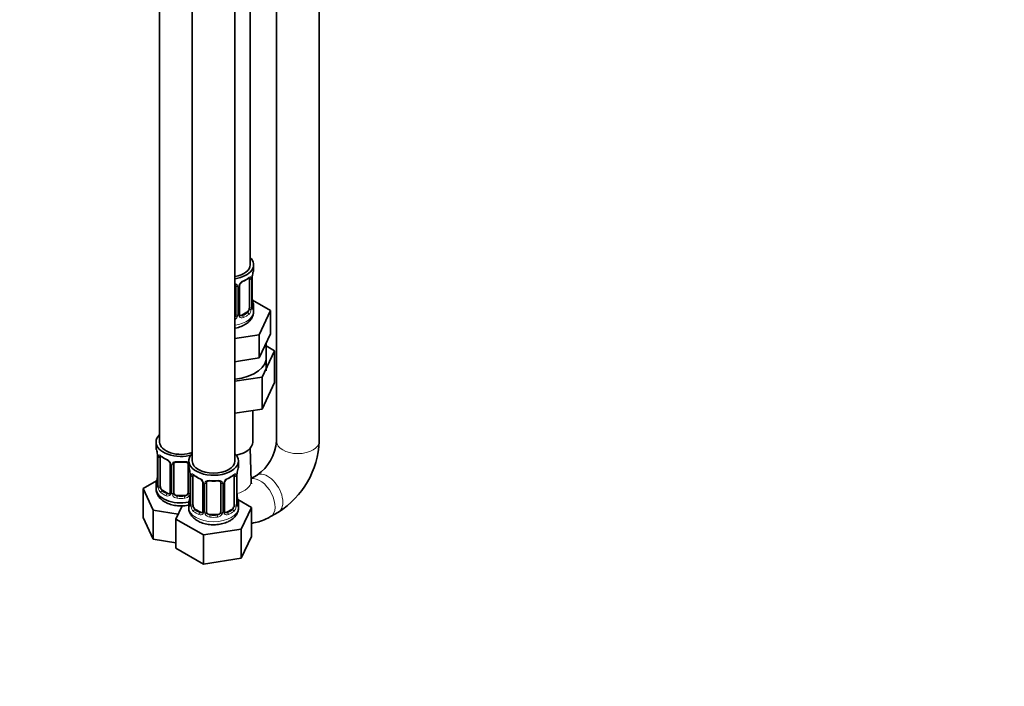
# Model space of a CAD drawing. Units: millimetres. Extents: x 0 to 1478, y 0 to 1758.
# Drawn here: x 940 to 1217, y 0 to 187 of the extents above; entities that cross this region are included whole.
import ezdxf
from ezdxf import colors
from ezdxf.entities.mleader import LeaderData, LeaderLine
from ezdxf.math import Vec2, Vec3

# ---------------------------------------------------------------- set-up
doc = ezdxf.new("R2010")
doc.units = ezdxf.units.MM
doc.layers.add('DV6_Défaut', color=7, linetype='Continuous')
doc.layers.add('Défaut', color=7, linetype='Continuous')

# ---------------------------------------------------------------- blocks, each defined once
blk = doc.blocks.new('_DOT')
at = {"color": 0}
blk.add_line((0, 0), (-1, 0), dxfattribs=at)
at = {"color": 0, "const_width": 0.333}
blk.add_lwpolyline([(-0.1665, 0, 1), (0.1665, 0, 1)], format="xyb", close=True, dxfattribs=at)
blk = doc.blocks.new('SE5')
at = {"layer": 'DV6_Défaut', "color": 7, "linetype": 'Continuous', "lineweight": 35}
for p, q in [((1024.61, 68.85), (1024.61, 374.63)), ((1012.61, 368.19), (1012.61, 68.85)), ((1005.17, 118.45), (1005.17, 343.35)), ((979.73, 314.78), (979.73, 68.64)), ((988.92, 309.47), (988.92, 63.34)), ((1000.92, 63.34), (1000.92, 309.47)), ((1006.17, 117.24), (1006.17, 118.45)), ((1004.96, 114.38), (1004.96, 106.32)), ((1005.71, 106.65), (1005.71, 114.71)), ((1001.17, 112.52), (1001.17, 104.45)), ((1002.22, 104.55), (1002.22, 112.61)), ((1010.88, 105.57), (1005.83, 108.48)), ((1006.17, 105.39), (1006.17, 106.89)), ((1007.74, 98.8), (1010.88, 105.57)), ((1010.88, 99.03), (1010.88, 105.57)), ((1004.26, 105.1), (1002.84, 104.28)), ((1000.92, 97.75), (1007.74, 98.8)), ((1007.74, 92.27), (1007.74, 98.8)), ((1009.31, 95.65), (1010.88, 99.03)), ((1007.74, 92.27), (1009.31, 95.65)), ((1008.56, 86.9), (1011.99, 94.31)), ((1009.67, 88.65), (1009.67, 96.42)), ((1011.99, 94.31), (1009.67, 95.65)), ((1011.99, 94.31), (1011.99, 85.33)), ((1000.92, 91.22), (1001.88, 91.37)), ((1001.88, 91.37), (1007.74, 92.27)), ((1000.92, 85.72), (1008.56, 86.9)), ((1008.56, 86.9), (1008.56, 77.92)), ((1008.56, 77.92), (1011.99, 85.33)), ((1000.92, 76.74), (1008.56, 77.92)), ((1005.92, 68.64), (1005.92, 77.51)), ((978.73, 68.64), (978.73, 67.17)), ((1005.45, 57.65), (1005.21, 66.91)), ((979.18, 64.65), (979.18, 56.58)), ((979.93, 56.25), (979.93, 64.32)), ((982.68, 62.54), (982.68, 54.48)), ((983.73, 54.39), (983.73, 62.45)), ((987.73, 62.45), (987.73, 54.39)), ((987.92, 63.34), (987.92, 61.87)), ((1001.92, 61.87), (1001.92, 63.34)), ((988.37, 59.34), (988.37, 51.28)), ((989.12, 50.95), (989.12, 59.01)), ((1000.72, 59.01), (1000.72, 50.95)), ((1001.47, 51.28), (1001.47, 59.34)), ((1007.13, 59.35), (1005.43, 58.37)), ((978.9, 57.76), (975.13, 55.59)), ((975.13, 55.59), (977.97, 49.47)), ((975.13, 47.42), (975.13, 55.59)), ((978.73, 56.82), (978.73, 55.58)), ((991.87, 57.23), (991.87, 49.17)), ((992.92, 49.08), (992.92, 57.14)), ((996.92, 57.14), (996.92, 49.08)), ((997.98, 49.17), (997.98, 57.23)), ((982.05, 54.21), (980.64, 55.03)), ((986.73, 53.57), (984.73, 53.57)), ((986.04, 50.7), (984.33, 47)), ((987.92, 51.52), (987.92, 50.27)), ((1005.52, 50.28), (1001.76, 52.45)), ((1001.92, 50.27), (1001.92, 51.52)), ((1002.68, 44.16), (1005.52, 50.28)), ((1005.52, 42.11), (1005.52, 50.28)), ((975.13, 47.42), (977.97, 41.3)), ((977.97, 49.47), (984.97, 48.39)), ((977.97, 41.3), (977.97, 49.47)), ((991.25, 48.9), (989.83, 49.72)), ((995.92, 48.26), (993.92, 48.26)), ((1000.01, 49.72), (998.6, 48.9)), ((1010.94, 47.69), (1013.13, 48.96)), ((984.33, 47), (992.08, 42.52)), ((984.33, 38.84), (984.33, 47)), ((992.08, 42.52), (1002.68, 44.16)), ((992.08, 34.36), (992.08, 42.52)), ((1002.68, 36), (1002.68, 44.16)), ((1002.68, 36), (1005.52, 42.11)), ((977.97, 41.3), (984.33, 40.32)), ((984.33, 38.84), (992.08, 34.36)), ((992.08, 34.36), (1002.68, 36))]:
    blk.add_line(p, q, dxfattribs=at)
at = {"layer": 'DV6_Défaut', "color": 7, "linetype": 'Continuous', "lineweight": 18}
for p, q in [((1005.57, 114.47), (1005.57, 106.41)), ((1005.69, 106.57), (1005.69, 114.63)), ((1001.71, 112.33), (1001.71, 104.27)), ((1001.98, 104.33), (1001.98, 112.4)), ((1002.84, 104.28), (1003.07, 104.15)), ((1004.26, 105.1), (1004.49, 104.96)), ((979.21, 64.56), (979.21, 56.5)), ((979.32, 56.34), (979.32, 64.41)), ((982.92, 62.33), (982.92, 54.27)), ((983.19, 54.2), (983.19, 62.27)), ((988.27, 60.19), (988.27, 54.2)), ((988.4, 59.26), (988.4, 51.19)), ((988.51, 51.04), (988.51, 59.1)), ((1001.33, 59.1), (1001.33, 51.04)), ((1001.44, 51.19), (1001.44, 59.26)), ((992.11, 57.02), (992.11, 48.96)), ((992.38, 48.89), (992.38, 56.96)), ((997.46, 56.96), (997.46, 48.89)), ((997.74, 48.96), (997.74, 57.02)), ((980.64, 55.03), (980.41, 54.9)), ((982.05, 54.21), (981.82, 54.08)), ((984.73, 53.57), (984.73, 53.38)), ((986.73, 53.57), (986.73, 53.38)), ((989.83, 49.72), (989.6, 49.59)), ((991.25, 48.9), (991.02, 48.77)), ((993.92, 48.26), (993.92, 48.08)), ((995.92, 48.26), (995.92, 48.08)), ((998.6, 48.9), (998.83, 48.77)), ((1000.01, 49.72), (1000.24, 49.59))]:
    blk.add_line(p, q, dxfattribs=at)
at = {"layer": 'DV6_Défaut', "color": 7, "linetype": 'Continuous', "lineweight": 35}
for centre, radius, start, end in [((1020.34, 112.43), 14.86, 163.606, 169.2521), ((1003.94, 112.11), 1.83, 112.915, 152.2459), ((1000.64, 120.02), 6.74, 292.6216, 307.4485), ((1008.04, 114.74), 2.32, 169.3393, 180.5243), ((1002.86, 112.62), 0.637, 148.2206, 181.3052), ((1008.18, 109.4), 2.46, 179.6203, 190.7696), ((1020.34, 111.7), 14.86, 190.7479, 196.394), ((1006.66, 106.6), 0.943, 176.3846, 194.4349), ((1002.48, 104.49), 0.259, 167.3811, 222.488), ((964.56, 62.37), 14.86, 10.7478, 16.3941), ((999.79, 69.92), 12.87, 304.7678, 355.2322), ((999.94, 69.83), 24.69, 302.2771, 357.7229), ((976.78, 64.67), 2.4, 359.5543, 10.4319), ((984.22, 69.89), 6.66, 232.468, 247.4619), ((980.96, 62.04), 1.83, 27.8674, 67.1366), ((985.73, 74.92), 11.96, 265.0331, 274.9669), ((973.75, 57.06), 14.86, 10.7478, 16.3941), ((1016.1, 57.06), 14.86, 163.606, 169.2521), ((964.56, 61.63), 14.86, 343.6059, 349.2522), ((976.86, 59.33), 2.32, 349.3376, 0.5233), ((985.97, 59.36), 2.4, 359.5543, 10.4319), ((993.41, 64.58), 6.66, 232.468, 247.4619), ((990.15, 56.73), 1.83, 27.8674, 67.1366), ((999.7, 56.73), 1.83, 112.915, 152.2459), ((996.39, 64.65), 6.74, 292.6216, 307.4485), ((1003.79, 59.36), 2.32, 169.3393, 180.5243), ((978.18, 56.54), 0.997, 345.8563, 2.904), ((994.92, 69.61), 11.96, 265.0331, 274.9669), ((998.62, 57.25), 0.637, 148.2206, 181.3052), ((973.75, 56.32), 14.86, 343.6059, 349.2522), ((986.05, 54.02), 2.32, 349.3376, 0.5233), ((1003.94, 54.02), 2.46, 179.6203, 190.7696), ((1016.1, 56.32), 14.86, 190.7479, 196.394), ((987.38, 51.23), 0.997, 345.8563, 2.904), ((1002.42, 51.22), 0.943, 176.3846, 194.4349), ((998.24, 49.12), 0.259, 167.3811, 222.488)]:
    blk.add_arc(centre, radius, start, end, dxfattribs=at)
at = {"layer": 'DV6_Défaut', "color": 7, "linetype": 'Continuous', "lineweight": 18}
for centre, radius, start, end in [((1004.28, 111.69), 2.5, 113.0004, 150.18), ((1004.47, 114.52), 1.1, 357.6841, 19.526), ((1009.24, 114.59), 3.55, 170.0079, 179.3454), ((1000.92, 112.34), 0.785, 359.1311, 35.0336), ((1003.14, 112.38), 1.16, 151.7186, 178.9861), ((1003.22, 106.19), 2.32, 313.1842, 351.2464), ((1002.68, 106.44), 2.89, 348.0493, 359.4931), ((1006.98, 106.53), 1.29, 178.1771, 196.676), ((999.99, 104.64), 1.2, 321.6165, 333.3802), ((1000.08, 104.61), 1.72, 299.5444, 329.7127), ((1000.61, 104.28), 1.1, 330.5042, 359.168), ((1002.76, 104.32), 0.779, 178.9659, 214.7127), ((1002.86, 104.5), 0.972, 219.7872, 297.134), ((1002.79, 104.82), 0.735, 240.1177, 292.8078), ((975.65, 64.52), 3.55, 0.6583, 9.9884), ((980.43, 64.45), 1.11, 160.4927, 182.2972), ((980.61, 61.62), 2.5, 29.8198, 66.9998), ((981.75, 62.31), 1.16, 1.0203, 28.275), ((983.97, 62.28), 0.785, 144.9712, 180.8641), ((984.85, 59.21), 3.55, 0.6583, 9.9884), ((989.62, 59.14), 1.11, 160.4927, 182.2972), ((989.81, 56.31), 2.5, 29.8198, 66.9998), ((1000.04, 56.31), 2.5, 113.0004, 150.18), ((1000.23, 59.14), 1.1, 357.6841, 19.526), ((1005, 59.22), 3.55, 170.0079, 179.3454), ((977.92, 56.46), 1.29, 343.3385, 1.8084), ((982.22, 56.37), 2.89, 180.5093, 191.9483), ((981.67, 56.12), 2.32, 188.7542, 226.8152), ((990.95, 57), 1.16, 1.0203, 28.275), ((993.17, 56.97), 0.785, 144.9712, 180.8641), ((996.68, 56.97), 0.785, 359.1311, 35.0336), ((998.9, 57), 1.16, 151.7186, 178.9861), ((982.03, 54.43), 0.972, 242.8666, 320.2121), ((982.11, 54.77), 0.746, 247.8303, 300.0841), ((982.14, 54.25), 0.779, 325.2937, 1.0277), ((984.29, 54.22), 1.1, 180.837, 209.4908), ((984.82, 54.55), 1.72, 210.2871, 265.0453), ((984.91, 54.58), 1.21, 206.8319, 261.5389), ((986.56, 54.57), 1.2, 278.249, 333.3802), ((986.64, 54.55), 1.72, 274.9548, 329.7127), ((987.17, 54.22), 1.1, 330.5042, 359.168), ((987.11, 51.15), 1.29, 343.3385, 1.8084), ((991.41, 51.06), 2.89, 180.5093, 191.9483), ((990.87, 50.81), 2.32, 188.7542, 226.8152), ((998.98, 50.81), 2.32, 313.1842, 351.2464), ((998.44, 51.06), 2.89, 348.0493, 359.4931), ((1002.74, 51.15), 1.29, 178.1771, 196.676), ((991.22, 49.12), 0.972, 242.8666, 320.2121), ((991.3, 49.46), 0.746, 247.8303, 300.0841), ((991.33, 48.95), 0.779, 325.2937, 1.0277), ((993.48, 48.91), 1.1, 180.837, 209.4908), ((994.01, 49.24), 1.72, 210.2871, 265.0453), ((994.1, 49.27), 1.21, 206.8319, 261.5389), ((995.75, 49.27), 1.2, 278.249, 333.3802), ((995.83, 49.24), 1.72, 274.9548, 329.7127), ((996.37, 48.91), 1.1, 330.5042, 359.168), ((998.52, 48.95), 0.779, 178.9659, 214.7127), ((998.62, 49.12), 0.972, 219.7872, 297.134), ((998.54, 49.45), 0.735, 240.1177, 292.8078)]:
    blk.add_arc(centre, radius, start, end, dxfattribs=at)
at = {"layer": 'DV6_Défaut', "color": 7, "linetype": 'Continuous', "lineweight": 35}
for centre, major_axis, ratio, start_param, end_param in [((999.17, 118.45), (-7, 0), 0.57735, 1.824563, 3.682692), ((999.17, 118.45), (-6, 0), 0.57735, 1.868048, 3.141593), ((999.17, 117.24), (-7, 0), 0.57735, 2.989492, 3.141593), ((1003.07, 114.17), (-0.156, 0.368), 0.483207, 3.119584, 3.992305), ((1004.26, 113.97), (-0.5, -0.866), 0.57735, 2.802707, 2.981059), ((1004.26, 113.97), (0.5, 0.866), 0.57735, 5.497787, 5.9443), ((1005.37, 115.28), (-0.395, 0.063), 0.166114, 2.853764, 3.180933), ((1005.37, 108.85), (-0.395, -0.063), 0.166114, 2.62932, 3.429422), ((1004.26, 105.91), (0.5, 0.866), 0.57735, 3.926991, 5.051274), ((1004.26, 105.91), (0.5, 0.866), 0.57735, 5.051274, 5.497787), ((1005.31, 106.65), (-0.4, 0), 0.57735, 3.141593, 3.162318), ((999.17, 106.89), (-7, 0), 0.57735, 2.989492, 3.293694), ((1000.17, 104.45), (1, 0), 0.816497, 5.571649, 5.836672), ((1000.17, 104.45), (1, 0), 0.816497, 5.836672, 6.283185), ((1002.84, 105.1), (0.5, 0.866), 0.57735, 3.17027, 3.926991), ((999.17, 92.32), (-10.55, 0), 0.57735, 1.738151, 3.23899), ((985.73, 68.64), (-7, 0), 0.57735, 5.742086, 6.283185), ((985.73, 68.64), (-7, 0), 0.57735, 0, 2.044354), ((985.73, 67.17), (7, 0), 0.57735, 3.141593, 3.293694), ((985.73, 68.64), (-6, 0), 0.57735, 0, 2.131834), ((999.17, 68.64), (-6.75, 0), 0.57735, 1.898452, 3.141593), ((980.64, 63.91), (-0.5, 0.866), 0.57735, 0.338885, 0.785398), ((981.82, 64.1), (0.156, 0.368), 0.483207, 2.29088, 3.167985), ((994.92, 63.34), (7, 0), 0.57735, 2.600493, 6.283185), ((994.92, 63.34), (7, 0), 0.57735, 0, 0.5411), ((984.73, 62.45), (-1, 0), 0.816497, 6.157618, 6.283185), ((986.73, 63.41), (-0.035, 0.398), 0.123712, 3.118634, 3.141651), ((994.92, 61.87), (7, 0), 0.57735, 3.141593, 3.293694), ((994.92, 63.34), (6, 0), 0.57735, 3.141593, 6.283185), ((994.92, 61.87), (-7, 0), 0.57735, 2.989492, 3.141593), ((979.53, 58.78), (0.395, -0.063), 0.166114, 2.853764, 3.653865), ((989.83, 58.6), (-0.5, 0.866), 0.57735, 0.338885, 0.785398), ((991.02, 58.79), (0.156, 0.368), 0.483207, 3.141109, 3.167985), ((998.83, 58.79), (-0.156, 0.368), 0.483207, 3.119584, 3.142095), ((1000.01, 58.6), (-0.5, -0.866), 0.57735, 2.802707, 2.981059), ((1000.01, 58.6), (0.5, 0.866), 0.57735, 5.497787, 5.9443), ((1001.12, 59.91), (-0.395, 0.063), 0.166114, 2.853764, 3.180933), ((985.73, 56.82), (7, 0), 0.57735, 2.989492, 3.293694), ((985.73, 55.58), (-7, 0), 0.57735, 0, 1.891019), ((980.64, 55.84), (-0.5, 0.866), 0.57735, 0.785398, 1.231911), ((980.64, 55.84), (0.5, -0.866), 0.57735, 4.373504, 5.497787), ((993.92, 57.14), (-1, 0), 0.816497, 6.157618, 6.283185), ((995.92, 58.1), (-0.035, 0.398), 0.123712, 3.118634, 3.141651), ((982.05, 55.03), (-0.5, 0.866), 0.57735, 2.356194, 3.141593), ((984.73, 54.39), (1, 0), 0.816497, 3.141593, 3.588106), ((984.73, 54.39), (1, 0), 0.816497, 3.588106, 4.712389), ((986.73, 54.39), (1, 0), 0.816497, 4.712389, 5.836672), ((986.73, 54.39), (1, 0), 0.816497, 5.836672, 6.283185), ((988.72, 53.47), (0.395, -0.063), 0.166114, 2.853764, 3.653865), ((1001.12, 53.47), (-0.395, -0.063), 0.166114, 2.62932, 3.429422), ((994.92, 51.52), (7, 0), 0.57735, 2.989492, 3.293694), ((989.83, 50.54), (-0.5, 0.866), 0.57735, 0.785398, 1.231911), ((989.83, 50.54), (0.5, -0.866), 0.57735, 4.373504, 5.497787), ((1000.01, 50.54), (0.5, 0.866), 0.57735, 3.926991, 5.051274), ((1000.01, 50.54), (0.5, 0.866), 0.57735, 5.051274, 5.497787), ((1001.07, 51.28), (-0.4, 0), 0.57735, 3.141593, 3.162318), ((994.92, 51.52), (-7, 0), 0.57735, 2.989492, 3.293694), ((991.25, 49.72), (-0.5, 0.866), 0.57735, 2.356194, 3.141593), ((993.92, 49.08), (1, 0), 0.816497, 3.141593, 3.588106), ((993.92, 49.08), (1, 0), 0.816497, 3.588106, 4.712389), ((995.92, 49.08), (1, 0), 0.816497, 4.712389, 5.836672), ((995.92, 49.08), (1, 0), 0.816497, 5.836672, 6.283185), ((998.6, 49.72), (0.5, 0.866), 0.57735, 3.17027, 3.926991)]:
    blk.add_ellipse(centre, major_axis=major_axis, ratio=ratio, start_param=start_param, end_param=end_param, dxfattribs=at)
at = {"layer": 'DV6_Défaut', "color": 7, "linetype": 'Continuous', "lineweight": 18}
for centre, major_axis, ratio, start_param, end_param in [((999.17, 117.24), (7, 0), 0.57735, 5.345686, 5.649888), ((1004.49, 114.99), (-0.247, 0.314), 0.658162, 3.141007, 3.838456), ((1005.15, 114.98), (-0.373, -0.146), 0.85055, 0.542333, 2.42751), ((1005.21, 114.57), (-0.4, 0), 0.57735, 0.912181, 2.727841), ((1005.31, 114.71), (-0.4, 0), 0.57735, 2.769946, 3.154595), ((1001.43, 113.01), (0.332, 0.222), 0.641506, 3.147439, 4.695758), ((1001.56, 112.55), (-0.4, 0), 0.57735, 0.126783, 1.942443), ((1001.82, 112.61), (-0.4, 0), 0.57735, 1.984548, 3.149692), ((1001.95, 113.14), (-0.359, 0.176), 0.358003, 2.226125, 3.164841), ((999.17, 105.39), (-7, 0), 0.57735, 1.824563, 3.141593), ((1005.15, 105.93), (0.392, -0.078), 0.178244, 4.04041, 5.925586), ((1005.21, 106.5), (0.4, 0), 0.57735, 4.053773, 5.869434), ((1005.31, 106.65), (-0.4, 0), 0.57735, 2.769946, 3.141593), ((1005.69, 106.31), (0.387, -0.103), 0.80707, 0.211083, 1.781879), ((1005.69, 107.47), (-0.387, -0.103), 0.80707, 2.93051, 4.436462), ((999.17, 107.22), (-6.6, 0), 0.57735, 3.017713, 3.265472), ((1005.37, 106.23), (-0.381, -0.123), 0.86268, 2.555043, 3.150804), ((1001.43, 103.96), (0.355, -0.185), 0.387288, 3.415419, 5.300595), ((1001.56, 104.48), (0.4, 0), 0.57735, 3.268375, 5.084035), ((1001.82, 104.55), (-0.4, 0), 0.57735, 1.984548, 3.141593), ((1001.95, 104.09), (-0.333, -0.222), 0.670791, 1.631109, 3.169357), ((999.17, 107.22), (6.6, 0), 0.57735, 5.345686, 5.649888), ((1003.07, 103.82), (0.156, -0.368), 0.483207, 0.850713, 2.421509), ((999.17, 106.89), (7, 0), 0.57735, 5.345686, 5.649888), ((1004.49, 104.64), (0.247, -0.314), 0.658162, 0.696863, 2.267659), ((1018.61, 68.85), (6, 0), 0.57735, 3.141593, 6.283185), ((979.58, 64.65), (0.4, 0), 0.57735, 3.125591, 3.513239), ((979.69, 64.5), (0.4, 0), 0.57735, 3.555344, 5.371005), ((979.75, 64.92), (0.373, -0.146), 0.85055, 3.855675, 5.740852), ((985.73, 67.17), (-7, 0), 0.57735, 0.633297, 0.937499), ((980.41, 64.92), (0.247, 0.314), 0.658162, 2.44473, 3.14215), ((982.95, 63.07), (0.359, 0.176), 0.358003, 3.120166, 4.05706), ((983.08, 62.54), (0.4, 0), 0.57735, 3.13701, 4.298637), ((983.33, 62.48), (0.4, 0), 0.57735, 4.340743, 6.156403), ((983.47, 62.94), (-0.332, 0.222), 0.641506, 1.587428, 3.143673), ((985.73, 67.17), (-7, 0), 0.57735, 1.418695, 1.722897), ((984.73, 63.41), (0.035, 0.398), 0.123712, 2.191761, 3.1415), ((986.73, 63.41), (-0.035, 0.398), 0.123712, 3.141651, 4.091425), ((987.99, 62.94), (0.332, 0.222), 0.641506, 3.147439, 4.111274), ((988.13, 62.48), (-0.4, 0), 0.57735, 0.126783, 1.034445), ((988.77, 59.34), (0.4, 0), 0.57735, 3.125591, 3.513239), ((988.88, 59.19), (0.4, 0), 0.57735, 3.555344, 5.371005), ((988.94, 59.61), (0.373, -0.146), 0.85055, 3.855675, 5.740852), ((994.92, 61.87), (-7, 0), 0.57735, 0.633297, 0.937499), ((989.6, 59.61), (0.247, 0.314), 0.658162, 2.44473, 3.14215), ((991.02, 58.79), (0.156, 0.368), 0.483207, 2.29088, 3.141109), ((998.83, 58.79), (-0.156, 0.368), 0.483207, 3.142095, 3.992305), ((994.92, 61.87), (7, 0), 0.57735, 5.345686, 5.649888), ((1000.24, 59.61), (-0.247, 0.314), 0.658162, 3.141007, 3.838456), ((1000.91, 59.61), (-0.373, -0.146), 0.85055, 0.542333, 2.42751), ((1000.97, 59.19), (-0.4, 0), 0.57735, 0.912181, 2.727841), ((1001.07, 59.34), (-0.4, 0), 0.57735, 2.769946, 3.154595), ((1007.94, 52.89), (3, -5.2), 0.57735, 0, 2.986329), ((1010.13, 54.15), (3, -5.2), 0.57735, 0, 3.147572), ((979.21, 57.4), (0.387, -0.103), 0.80707, 1.846723, 3.352676), ((979.21, 56.25), (-0.387, -0.103), 0.80707, 4.501306, 6.072102), ((985.73, 57.15), (6.6, 0), 0.57735, 3.017713, 3.265472), ((979.53, 56.17), (0.381, -0.123), 0.86268, 3.134895, 3.728142), ((979.58, 56.58), (0.4, 0), 0.57735, 3.141593, 3.513239), ((979.69, 56.44), (-0.4, 0), 0.57735, 0.413752, 2.229412), ((979.75, 55.87), (-0.392, -0.078), 0.178244, 0.357599, 2.242775), ((992.14, 57.76), (0.359, 0.176), 0.358003, 3.120166, 4.05706), ((992.27, 57.23), (0.4, 0), 0.57735, 3.13701, 4.298637), ((992.53, 57.17), (0.4, 0), 0.57735, 4.340743, 6.156403), ((992.66, 57.64), (-0.332, 0.222), 0.641506, 1.587428, 3.143673), ((994.92, 61.87), (-7, 0), 0.57735, 1.418695, 1.722897), ((993.92, 58.1), (0.035, 0.398), 0.123712, 2.191761, 3.1415), ((995.92, 58.1), (-0.035, 0.398), 0.123712, 3.141651, 4.091425), ((997.19, 57.64), (0.332, 0.222), 0.641506, 3.147439, 4.695758), ((997.32, 57.17), (-0.4, 0), 0.57735, 0.126783, 1.942443), ((997.58, 57.23), (-0.4, 0), 0.57735, 1.984548, 3.149692), ((997.71, 57.76), (-0.359, 0.176), 0.358003, 2.226125, 3.164841), ((999.45, 57.5), (-6, -0.16), 0.594074, 1.886832, 3.141593), ((980.41, 54.57), (-0.247, -0.314), 0.658162, 4.015526, 5.586322), ((985.73, 56.82), (-7, 0), 0.57735, 0.633297, 0.937499), ((985.73, 57.15), (-6.6, 0), 0.57735, 0.633297, 0.937499), ((981.82, 53.75), (-0.156, -0.368), 0.483207, 3.861676, 5.432473), ((982.95, 54.02), (0.333, -0.222), 0.670791, 3.122187, 4.652076), ((983.08, 54.48), (0.4, 0), 0.57735, 3.141593, 4.298637), ((983.33, 54.42), (-0.4, 0), 0.57735, 1.19915, 3.01481), ((983.47, 53.89), (-0.355, -0.185), 0.387288, 0.98259, 2.867767), ((984.73, 53.06), (-0.035, -0.398), 0.123712, 3.762557, 5.333353), ((985.73, 56.82), (7, 0), 0.57735, 4.560288, 4.86449), ((985.73, 57.15), (-6.6, 0), 0.57735, 1.418695, 1.722897), ((986.73, 53.06), (0.035, -0.398), 0.123712, 0.949832, 2.520628), ((987.99, 53.89), (0.355, -0.185), 0.387288, 3.415419, 5.300595), ((988.13, 54.42), (0.4, 0), 0.57735, 3.268375, 5.084035), ((994.92, 50.27), (7, 0), 0.57735, 3.141593, 6.283185), ((988.4, 52.09), (0.387, -0.103), 0.80707, 1.846723, 3.352676), ((988.4, 50.94), (-0.387, -0.103), 0.80707, 4.501306, 6.072102), ((994.92, 51.84), (6.6, 0), 0.57735, 3.017713, 3.265472), ((988.72, 50.86), (0.381, -0.123), 0.86268, 3.134895, 3.728142), ((988.77, 51.28), (0.4, 0), 0.57735, 3.141593, 3.513239), ((988.88, 51.13), (-0.4, 0), 0.57735, 0.413752, 2.229412), ((988.94, 50.56), (-0.392, -0.078), 0.178244, 0.357599, 2.242775), ((1000.91, 50.56), (0.392, -0.078), 0.178244, 4.04041, 5.925586), ((1000.97, 51.13), (0.4, 0), 0.57735, 4.053773, 5.869434), ((1001.07, 51.28), (-0.4, 0), 0.57735, 2.769946, 3.141593), ((1001.45, 50.94), (0.387, -0.103), 0.80707, 0.211083, 1.781879), ((1001.45, 52.09), (-0.387, -0.103), 0.80707, 2.93051, 4.436462), ((994.92, 51.84), (-6.6, 0), 0.57735, 3.017713, 3.265472), ((1001.12, 50.86), (-0.381, -0.123), 0.86268, 2.555043, 3.150804), ((989.6, 49.26), (-0.247, -0.314), 0.658162, 4.015526, 5.586322), ((994.92, 51.52), (-7, 0), 0.57735, 0.633297, 0.937499), ((994.92, 51.84), (-6.6, 0), 0.57735, 0.633297, 0.937499), ((991.02, 48.45), (-0.156, -0.368), 0.483207, 3.861676, 5.432473), ((992.14, 48.71), (0.333, -0.222), 0.670791, 3.122187, 4.652076), ((992.27, 49.17), (0.4, 0), 0.57735, 3.141593, 4.298637), ((992.53, 49.11), (-0.4, 0), 0.57735, 1.19915, 3.01481), ((992.66, 48.59), (-0.355, -0.185), 0.387288, 0.98259, 2.867767), ((993.92, 47.75), (-0.035, -0.398), 0.123712, 3.762557, 5.333353), ((994.92, 51.52), (7, 0), 0.57735, 4.560288, 4.86449), ((994.92, 51.84), (-6.6, 0), 0.57735, 1.418695, 1.722897), ((995.92, 47.75), (0.035, -0.398), 0.123712, 0.949832, 2.520628), ((997.19, 48.59), (0.355, -0.185), 0.387288, 3.415419, 5.300595), ((997.32, 49.11), (0.4, 0), 0.57735, 3.268375, 5.084035), ((997.58, 49.17), (-0.4, 0), 0.57735, 1.984548, 3.141593), ((997.71, 48.71), (-0.333, -0.222), 0.670791, 1.631109, 3.169357), ((994.92, 51.84), (6.6, 0), 0.57735, 5.345686, 5.649888), ((998.83, 48.45), (0.156, -0.368), 0.483207, 0.850713, 2.421509), ((994.92, 51.52), (7, 0), 0.57735, 5.345686, 5.649888), ((1000.24, 49.26), (0.247, -0.314), 0.658162, 0.696863, 2.267659), ((1007.94, 52.89), (3, -5.2), 0.57735, 6.282684, 6.283185), ((1010.13, 54.15), (3, -5.2), 0.57735, 6.282765, 6.283185)]:
    blk.add_ellipse(centre, major_axis=major_axis, ratio=ratio, start_param=start_param, end_param=end_param, dxfattribs=at)
at = {"layer": 'DV6_Défaut', "color": 7, "linetype": 'Continuous', "lineweight": 35}
for points, knots in [([(1004.73, 114.66), (1004.76, 114.69), (1004.83, 114.75), (1004.9, 114.78), (1004.91, 114.78), (1004.91, 114.78)], [0, 0, 0, 0, 0.262081, 0.738871, 1, 1, 1, 1]), ([(1000.93, 112.94), (1000.93, 112.94), (1001.01, 112.9), (1001.08, 112.83), (1001.11, 112.77), (1001.11, 112.75)], [0, 0, 0, 0, 0.041384, 0.839547, 1, 1, 1, 1]), ([(1000.93, 100.65), (1000.98, 100.66), (1001.58, 100.77), (1002.7, 101.08), (1004.05, 101.76), (1005.1, 102.65), (1005.79, 103.65), (1006.16, 104.64), (1006.13, 105.19), (1006.11, 105.42)], [0, 0, 0, 0, 0.019907, 0.214287, 0.413742, 0.591696, 0.757349, 0.915396, 1, 1, 1, 1]), ([(1005.75, 106.34), (1005.75, 106.34), (1005.75, 106.34), (1005.75, 106.36), (1005.75, 106.36)], [0, 0, 0, 0, 0.595616, 1, 1, 1, 1]), ([(979.98, 64.71), (979.98, 64.71), (979.98, 64.71), (980.04, 64.69), (980.12, 64.63), (980.16, 64.6)], [0, 0, 0, 0, 0.123819, 0.580241, 1, 1, 1, 1]), ([(982.58, 62.89), (982.6, 62.85), (982.66, 62.74), (982.69, 62.61), (982.68, 62.55), (982.67, 62.54)], [0, 0, 0, 0, 0.296397, 0.958083, 1, 1, 1, 1]), ([(983.81, 62.72), (983.82, 62.74), (983.86, 62.81), (984.02, 62.92), (984.33, 63.02), (984.56, 63.01), (984.7, 63.01)], [0, 0, 0, 0, 0.099662, 0.407167, 0.69479, 1, 1, 1, 1]), ([(986.77, 63), (986.82, 63.01), (986.98, 63.03), (987.26, 62.99), (987.52, 62.88), (987.64, 62.77), (987.67, 62.7), (987.68, 62.69)], [0, 0, 0, 0, 0.107093, 0.384461, 0.663477, 0.943673, 1, 1, 1, 1]), ([(989.17, 59.41), (989.17, 59.41), (989.18, 59.41), (989.23, 59.39), (989.31, 59.33), (989.36, 59.29)], [0, 0, 0, 0, 0.123819, 0.580241, 1, 1, 1, 1]), ([(1000.49, 59.29), (1000.52, 59.31), (1000.59, 59.37), (1000.66, 59.4), (1000.67, 59.4), (1000.67, 59.4)], [0, 0, 0, 0, 0.262081, 0.738871, 1, 1, 1, 1]), ([(978.74, 55.52), (978.78, 55.1), (978.85, 54.39), (979.42, 53.32), (980.25, 52.41), (981.37, 51.65), (982.76, 51.08), (984.34, 50.74), (986.02, 50.65), (987.25, 50.78), (987.91, 50.92), (988.03, 50.95)], [0, 0, 0, 0, 0.106207, 0.215669, 0.327828, 0.447965, 0.576113, 0.707163, 0.838023, 0.96936, 1, 1, 1, 1]), ([(979.15, 56.3), (979.15, 56.29), (979.14, 56.27), (979.14, 56.27), (979.14, 56.27)], [0, 0, 0, 0, 0.565992, 1, 1, 1, 1]), ([(991.77, 57.59), (991.79, 57.54), (991.85, 57.43), (991.88, 57.3), (991.87, 57.24), (991.87, 57.24)], [0, 0, 0, 0, 0.296397, 0.958083, 1, 1, 1, 1]), ([(993, 57.41), (993.01, 57.43), (993.05, 57.5), (993.22, 57.61), (993.52, 57.71), (993.75, 57.71), (993.89, 57.7)], [0, 0, 0, 0, 0.099662, 0.407167, 0.69479, 1, 1, 1, 1]), ([(995.96, 57.69), (996.01, 57.7), (996.17, 57.72), (996.45, 57.68), (996.71, 57.57), (996.83, 57.46), (996.86, 57.39), (996.87, 57.38)], [0, 0, 0, 0, 0.107093, 0.384461, 0.663477, 0.943673, 1, 1, 1, 1]), ([(1005.56, 56.88), (1005.56, 56.88), (1005.53, 56.96), (1005.47, 57.3), (1005.45, 57.58), (1005.45, 57.65)], [0, 0, 0, 0, 0.396642, 0.8722819, 1, 1, 1, 1]), ([(987.97, 50.26), (987.96, 50.09), (987.91, 49.58), (988.24, 48.65), (988.89, 47.64), (989.85, 46.79), (991.07, 46.1), (992.55, 45.61), (994.18, 45.37), (995.86, 45.38), (997.49, 45.66), (998.71, 46.09), (999.28, 46.4), (999.46, 46.5)], [0, 0, 0, 0, 0.034644, 0.126959, 0.217812, 0.312962, 0.415352, 0.5231, 0.631657, 0.740108, 0.849398, 0.960594, 1, 1, 1, 1]), ([(988.34, 50.99), (988.34, 50.98), (988.34, 50.97), (988.33, 50.96), (988.33, 50.96)], [0, 0, 0, 0, 0.565992, 1, 1, 1, 1]), ([(999.46, 46.5), (999.72, 46.66), (1000.3, 47.03), (1001.12, 47.84), (1001.7, 48.88), (1001.96, 49.75), (1001.9, 50.18), (1001.89, 50.26)], [0, 0, 0, 0, 0.174158, 0.448555, 0.704573, 0.951737, 1, 1, 1, 1]), ([(1001.51, 50.96), (1001.51, 50.96), (1001.51, 50.97), (1001.5, 50.98), (1001.5, 50.99)], [0, 0, 0, 0, 0.595616, 1, 1, 1, 1]), ([(1005.52, 45.81), (1005.72, 45.84), (1006.59, 45.96), (1008.15, 46.36), (1009.79, 47.06), (1010.65, 47.53), (1010.94, 47.69)], [0, 0, 0, 0, 0.104739, 0.468241, 0.849058, 1, 1, 1, 1])]:
    blk.add_open_spline(points, degree=3, knots=knots, dxfattribs=at)
at = {"layer": 'DV6_Défaut', "color": 7, "linetype": 'Continuous', "lineweight": 18}
for points, knots in [([(1004.81, 114.85), (1004.89, 114.91), (1004.97, 114.97), (1005.12, 115.04), (1005.18, 115.06), (1005.3, 115.07), (1005.36, 115.06), (1005.45, 115), (1005.48, 114.95), (1005.51, 114.89)], [0, 0, 0, 0, 0.25, 0.25, 0.5, 0.5, 0.75, 0.75, 1, 1, 1, 1]), ([(1000.93, 113.19), (1000.96, 113.19), (1000.98, 113.18), (1001.13, 113.13), (1001.23, 113.08), (1001.42, 112.96), (1001.5, 112.88), (1001.57, 112.79)], [0, 0, 0, 0, 0.096297, 0.096297, 0.548148, 0.548148, 1, 1, 1, 1]), ([(1004.49, 104.96), (1004.54, 105.01), (1004.59, 105.07), (1004.68, 105.21), (1004.72, 105.29), (1004.82, 105.54), (1004.87, 105.73), (1004.89, 105.93)], [0, 0, 0, 0, 0.25, 0.25, 0.5, 0.5, 1, 1, 1, 1]), ([(1006.08, 106.28), (1006.06, 106.2), (1006.04, 106.14), (1005.98, 106.04), (1005.95, 106.01), (1005.89, 105.99), (1005.85, 105.99), (1005.79, 106.05), (1005.76, 106.09), (1005.74, 106.16)], [0, 0, 0, 0, 0.25, 0.25, 0.5, 0.5, 0.75, 0.75, 1, 1, 1, 1]), ([(979.38, 64.82), (979.41, 64.89), (979.45, 64.93), (979.54, 64.99), (979.59, 65), (979.71, 64.99), (979.78, 64.97), (979.93, 64.9), (980, 64.85), (980.09, 64.78)], [0, 0, 0, 0, 0.25, 0.25, 0.5, 0.5, 0.75, 0.75, 1, 1, 1, 1]), ([(983.33, 62.73), (983.39, 62.82), (983.47, 62.89), (983.66, 63.02), (983.77, 63.07), (984, 63.14), (984.13, 63.17), (984.39, 63.19), (984.53, 63.19), (984.67, 63.18)], [0, 0, 0, 0, 0.25, 0.25, 0.5, 0.5, 0.75, 0.75, 1, 1, 1, 1]), ([(986.79, 63.18), (986.93, 63.19), (987.07, 63.19), (987.33, 63.17), (987.46, 63.14), (987.69, 63.07), (987.8, 63.02), (987.91, 62.94), (987.93, 62.93), (987.94, 62.92)], [0, 0, 0, 0, 0.315264, 0.315264, 0.630529, 0.630529, 0.945793, 0.945793, 1, 1, 1, 1]), ([(988.58, 59.51), (988.6, 59.58), (988.64, 59.62), (988.73, 59.68), (988.78, 59.7), (988.9, 59.69), (988.97, 59.66), (989.12, 59.59), (989.2, 59.54), (989.28, 59.47)], [0, 0, 0, 0, 0.25, 0.25, 0.5, 0.5, 0.75, 0.75, 1, 1, 1, 1]), ([(1000.57, 59.47), (1000.65, 59.54), (1000.73, 59.59), (1000.87, 59.66), (1000.94, 59.69), (1001.06, 59.7), (1001.11, 59.68), (1001.2, 59.63), (1001.24, 59.58), (1001.27, 59.51)], [0, 0, 0, 0, 0.25, 0.25, 0.5, 0.5, 0.75, 0.75, 1, 1, 1, 1]), ([(979.15, 56.09), (979.13, 56.02), (979.1, 55.98), (979.04, 55.93), (979.01, 55.92), (978.95, 55.94), (978.91, 55.97), (978.86, 56.07), (978.83, 56.13), (978.81, 56.21)], [0, 0, 0, 0, 0.25, 0.25, 0.5, 0.5, 0.75, 0.75, 1, 1, 1, 1]), ([(980, 55.86), (980.02, 55.76), (980.03, 55.67), (980.08, 55.48), (980.11, 55.39), (980.21, 55.14), (980.3, 54.99), (980.41, 54.9)], [0, 0, 0, 0, 0.25, 0.25, 0.5, 0.5, 1, 1, 1, 1]), ([(992.52, 57.42), (992.59, 57.51), (992.67, 57.58), (992.85, 57.71), (992.96, 57.76), (993.2, 57.83), (993.32, 57.86), (993.59, 57.88), (993.72, 57.88), (993.86, 57.87)], [0, 0, 0, 0, 0.25, 0.25, 0.5, 0.5, 0.75, 0.75, 1, 1, 1, 1]), ([(995.98, 57.87), (996.12, 57.88), (996.26, 57.88), (996.52, 57.86), (996.65, 57.83), (996.88, 57.76), (996.99, 57.71), (997.18, 57.58), (997.26, 57.51), (997.32, 57.42)], [0, 0, 0, 0, 0.25, 0.25, 0.5, 0.5, 0.75, 0.75, 1, 1, 1, 1]), ([(988.35, 50.78), (988.32, 50.72), (988.3, 50.67), (988.23, 50.62), (988.2, 50.61), (988.14, 50.64), (988.11, 50.67), (988.05, 50.76), (988.02, 50.82), (988, 50.9)], [0, 0, 0, 0, 0.25, 0.25, 0.5, 0.5, 0.75, 0.75, 1, 1, 1, 1]), ([(989.19, 50.55), (989.21, 50.46), (989.23, 50.36), (989.27, 50.17), (989.3, 50.08), (989.41, 49.83), (989.5, 49.68), (989.6, 49.59)], [0, 0, 0, 0, 0.25, 0.25, 0.5, 0.5, 1, 1, 1, 1]), ([(1000.24, 49.59), (1000.3, 49.64), (1000.34, 49.7), (1000.43, 49.83), (1000.47, 49.91), (1000.58, 50.17), (1000.62, 50.36), (1000.65, 50.55)], [0, 0, 0, 0, 0.25, 0.25, 0.5, 0.5, 1, 1, 1, 1]), ([(1001.84, 50.9), (1001.82, 50.82), (1001.8, 50.76), (1001.74, 50.67), (1001.71, 50.64), (1001.64, 50.61), (1001.61, 50.62), (1001.55, 50.67), (1001.52, 50.72), (1001.5, 50.78)], [0, 0, 0, 0, 0.25, 0.25, 0.5, 0.5, 0.75, 0.75, 1, 1, 1, 1])]:
    blk.add_open_spline(points, degree=3, knots=knots, dxfattribs=at)
at = {"layer": 'DV6_Défaut', "color": 7, "linetype": 'Continuous', "lineweight": 35}
for points in [[(1001.09, 112.78), (1001.14, 112.74), (1001.16, 112.66), (1001.15, 112.54)], [(1002.42, 104.2), (1002.37, 104.2), (1002.33, 104.24), (1002.3, 104.32)], [(983.75, 62.55), (983.75, 62.64), (983.77, 62.69), (983.81, 62.72)], [(987.65, 62.72), (987.7, 62.67), (987.73, 62.59), (987.72, 62.47)], [(992.94, 57.25), (992.94, 57.33), (992.96, 57.39), (993, 57.41)], [(996.84, 57.41), (996.9, 57.36), (996.92, 57.28), (996.91, 57.17)], [(982.61, 54.24), (982.6, 54.2), (982.55, 54.17), (982.47, 54.14)], [(982.67, 54.48), (982.67, 54.34), (982.64, 54.27), (982.61, 54.25)], [(991.8, 48.94), (991.79, 48.89), (991.74, 48.86), (991.66, 48.83)], [(991.87, 49.17), (991.86, 49.04), (991.84, 48.96), (991.8, 48.94)], [(998.18, 48.82), (998.13, 48.83), (998.09, 48.87), (998.06, 48.95)]]:
    blk.add_open_spline(points, degree=3, dxfattribs=at)

msp = doc.modelspace()

# ---------------------------------------------------------------- block references
at = {"layer": 'Défaut'}
msp.add_blockref('SE5', (0, 0), dxfattribs=at)

# ---------------------------------------------------------------- leaders
at = {"layer": 'Défaut', "color": 7, "linetype": 'Continuous', "lineweight": 18}
ml = msp.add_multileader_mtext('Standard', dxfattribs=at)
ml.set_content('{\\pxsm0.9;\\fSolid Edge ISO|b1||i0||c0|p34;\\W1.;04/02/2021\\P}', color=256)
ml.set_leader_properties()
ml.set_arrow_properties(name='DOT')
ml.build(insert=Vec2(0, 0))
ml.multileader.update_dxf_attribs({"leader_type": 0, "dogleg_length": 0, "arrow_head_size": 12})
ctx = ml.context
ctx.base_point, ctx.char_height, ctx.arrow_head_size, ctx.landing_gap_size = Vec3(1390.41, 1750.71), 12, 12, 4.2
notes = []
notes.append((ctx, [(0, (0, 0, 0), (0, 0), (1, 0), 1, [])]))
ctx.mtext.insert = Vec3(1392.41, 1756.83)
for ctx, leaders in notes:
    for number, flags, end, landing, length, lines in leaders:
        leader = LeaderData()
        leader.index, (leader.has_last_leader_line, leader.has_dogleg_vector, leader.attachment_direction) = number, flags
        leader.last_leader_point, leader.dogleg_vector, leader.dogleg_length = Vec3(end), Vec3(landing), length
        for number, points, colour, breaks in lines:
            line = LeaderLine()
            line.index, line.vertices, line.color, line.breaks = number, Vec3.list(points), colors.encode_raw_color(colour), breaks
            leader.lines.append(line)
        ctx.leaders.append(leader)

doc.saveas('drawing.dxf')
